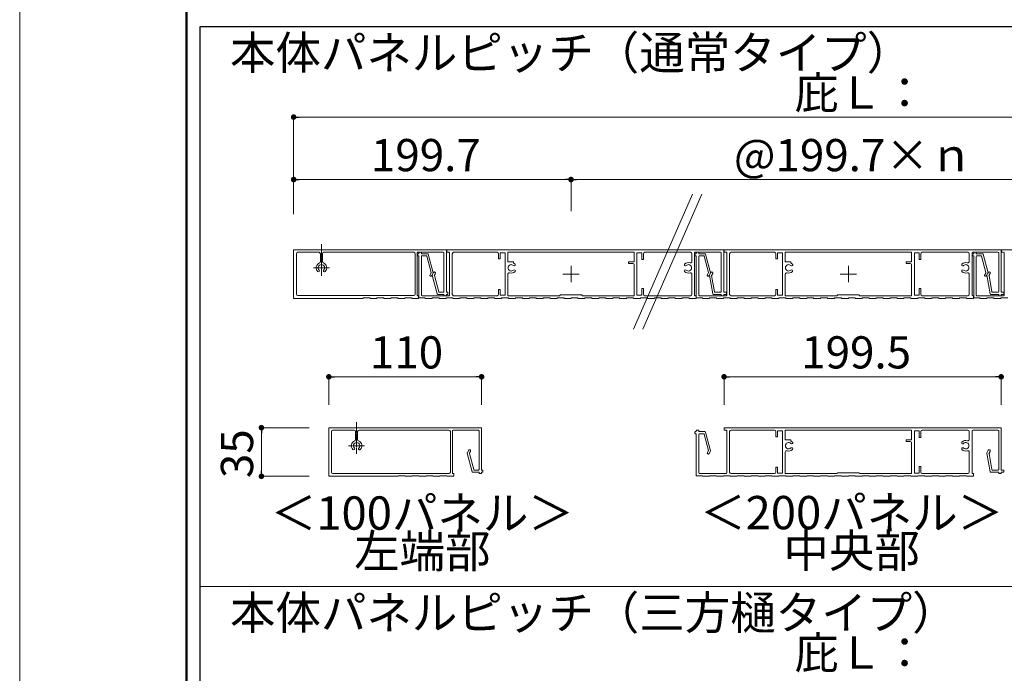
# Model space of a CAD drawing. Units: millimetres. Extents: x 0 to 1680, y 0 to 1188.
# Drawn here: x 0 to 354, y 280 to 515 of the extents above; entities that cross this region are included whole.
import ezdxf
from ezdxf.enums import TextEntityAlignment as Align

# ---------------------------------------------------------------- set-up
doc = ezdxf.new("R2010")
doc.units = ezdxf.units.MM
doc.linetypes.add('CENTER2', pattern=[23, 20, -1, 1, -1])
doc.layers.get('DEFPOINTS').update_dxf_attribs({"lineweight": 9})
for name, color, linetype, lineweight in [('寸法線', 252, 'Continuous', 13), ('文字', 252, 'Continuous', 18), ('本体パネル', 7, 'Continuous', 13), ('枠', 7, 'Continuous', 20), ('ﾚｲﾔｰ4', 6, 'Continuous', 9)]:
    doc.layers.add(name, color=color, linetype=linetype, lineweight=lineweight)
doc.styles.add('スタイル4', font='simplex.shx', dxfattribs={"bigfont": 'extfont2.shx'})

msp = doc.modelspace()

# ---------------------------------------------------------------- linework, layer by layer
at = {"color": 0, "linetype": 'ByBlock', "lineweight": -2}
for p, q in [((99.62, 479.93), (100.62, 479.93)), ((99.62, 457.43), (100.62, 457.43)), ((197.47, 457.43), (196.47, 457.43)), ((199.47, 457.43), (200.47, 457.43)), ((112.28, 386.35), (113.28, 386.35)), ((165.28, 386.35), (164.28, 386.35)), ((254.57, 386.35), (255.57, 386.35)), ((352.32, 386.35), (351.32, 386.35)), ((87.03, 367), (87.03, 366)), ((87.03, 351.5), (87.03, 352.5))]:
    msp.add_line(p, q, dxfattribs=at)
at = {"color": 0, "linetype": 'ByBlock', "const_width": 1}
for points in [[(99.12, 479.93, 1), (98.12, 479.93, 1)], [(99.12, 457.43, 1), (98.12, 457.43, 1)], [(197.97, 457.43, 1), (198.97, 457.43, 1)], [(198.97, 457.43, 1), (197.97, 457.43, 1)], [(111.78, 386.35, 1), (110.78, 386.35, 1)], [(165.78, 386.35, 1), (166.78, 386.35, 1)], [(254.07, 386.35, 1), (253.07, 386.35, 1)], [(352.82, 386.35, 1), (353.82, 386.35, 1)], [(87.03, 367.5, 1), (87.03, 368.5, 1)], [(87.03, 351, 1), (87.03, 350, 1)]]:
    msp.add_lwpolyline(points, format="xyb", close=True, dxfattribs=at)
at = {"layer": 'DEFPOINTS', "color": 8}
msp.add_line((0, 1188), (0, 0), dxfattribs=at)
at = {"layer": '寸法線', "linetype": 'Continuous', "ltscale": 2}
for p, q in [((98.62, 444.98), (98.62, 479.93)), ((100.62, 479.93), (496.02, 479.93)), ((98.62, 444.98), (98.62, 457.43)), ((100.62, 457.43), (196.47, 457.43)), ((198.47, 446.03), (198.47, 457.43)), ((198.47, 446.03), (198.47, 457.43)), ((200.47, 457.43), (396.17, 457.43)), ((111.28, 376.28), (111.28, 386.35)), ((164.28, 386.35), (113.28, 386.35)), ((166.28, 376.28), (166.28, 386.35)), ((253.57, 376.28), (253.57, 386.35)), ((351.32, 386.35), (255.57, 386.35)), ((353.32, 376.28), (353.32, 386.35)), ((104.26, 368), (87.03, 368)), ((87.03, 366), (87.03, 352.5)), ((104.26, 350.5), (87.03, 350.5))]:
    msp.add_line(p, q, dxfattribs=at)
at = {"layer": '本体パネル', "color": 3, "linetype": 'Continuous', "ltscale": 10}
for p, q in [((242.16, 452.15), (220.92, 403.51)), ((245.59, 452.15), (224.35, 403.51))]:
    msp.add_line(p, q, dxfattribs=at)
at = {"layer": '本体パネル'}
for p, q in [((153.62, 432.11), (98.62, 432.11)), ((98.62, 432.11), (98.62, 414.61)), ((99.62, 416.11), (99.62, 430.71)), ((100.12, 431.21), (107.75, 431.21)), ((108.25, 430.71), (108.25, 427.84)), ((109, 427.84), (109, 430.71)), ((109.5, 431.21), (141.87, 431.21)), ((142.37, 430.71), (142.37, 416.11)), ((143.12, 415.81), (143.12, 430.96)), ((143.22, 430.56), (143.22, 430.11)), ((143.37, 431.21), (152.47, 431.21)), ((143.72, 430.71), (143.37, 430.71)), ((143.37, 429.96), (143.72, 429.96)), ((143.72, 431.06), (143.72, 430.71)), ((143.72, 429.96), (143.72, 414.76)), ((144.47, 431.21), (143.87, 431.21)), ((144.62, 430.71), (144.62, 431.06)), ((146.85, 430.71), (144.62, 430.71)), ((144.62, 415.81), (144.62, 429.71)), ((144.87, 429.96), (146.27, 429.96)), ((146.51, 429.77), (148.08, 423.94)), ((148.88, 423.83), (147.09, 430.52)), ((152.72, 430.96), (152.72, 417.06)), ((153.62, 416.81), (153.62, 432.11)), ((253.47, 432.11), (153.72, 432.11)), ((153.72, 432.11), (153.72, 431.21)), ((153.72, 431.21), (154.47, 431.21)), ((154.72, 430.96), (154.72, 415.81)), ((155.72, 416.06), (155.72, 430.71)), ((156.22, 431.21), (171.87, 431.21)), ((172.37, 430.71), (172.37, 428.86)), ((172.97, 428.86), (172.97, 431.01)), ((172.97, 431.01), (174.72, 431.01)), ((174.72, 431.01), (174.72, 415.71)), ((175.72, 427.76), (175.72, 431.21)), ((175.72, 431.21), (221.22, 431.21)), ((221.22, 431.21), (221.22, 427.76)), ((222.22, 431.01), (223.97, 431.01)), ((222.22, 415.71), (222.22, 431.01)), ((223.97, 431.01), (223.97, 428.61)), ((224.57, 428.61), (224.57, 430.71)), ((225.07, 431.21), (241.47, 431.21)), ((241.97, 430.71), (241.97, 427.89)), ((242.97, 415.81), (242.97, 430.96)), ((243.22, 431.21), (252.32, 431.21)), ((252.57, 430.96), (252.57, 417.06)), ((253.47, 416.81), (253.47, 432.11)), ((342.92, 430.56), (342.92, 430.11)), ((343.42, 430.71), (343.07, 430.71)), ((343.07, 429.96), (343.42, 429.96)), ((343.42, 431.06), (343.42, 430.71)), ((343.42, 429.96), (343.42, 414.76)), ((344.17, 431.21), (343.57, 431.21)), ((344.32, 430.71), (344.32, 431.06)), ((346.55, 430.71), (344.32, 430.71)), ((344.32, 415.81), (344.32, 429.71)), ((344.57, 429.96), (345.97, 429.96)), ((346.21, 429.77), (347.78, 423.94)), ((348.58, 423.83), (346.79, 430.52)), ((453.17, 432.11), (353.42, 432.11)), ((353.42, 432.11), (353.42, 431.21)), ((353.42, 431.21), (354.17, 431.21)), ((354.42, 430.96), (354.42, 415.81)), ((172.37, 428.86), (172.97, 428.86)), ((177.72, 427.76), (175.72, 427.76)), ((177.72, 427.35), (177.72, 427.76)), ((198.47, 420.48), (198.47, 426.28)), ((221.22, 427.76), (219.22, 427.76)), ((219.22, 427.76), (219.22, 427.16)), ((219.22, 427.16), (220.72, 427.16)), ((221.22, 426.66), (221.22, 415.56)), ((223.97, 428.61), (224.57, 428.61)), ((298.32, 420.48), (298.32, 426.28)), ((148.05, 423.75), (147.72, 423.17)), ((148.37, 422.79), (148.86, 423.64)), ((148.46, 422.93), (150.25, 416.24)), ((148.98, 423.97), (148.49, 423.12)), ((150.83, 416.99), (149.27, 422.82)), ((149.29, 423.01), (149.63, 423.59)), ((175.72, 415.56), (175.72, 423.33)), ((195.57, 423.38), (201.37, 423.38)), ((241.97, 423.33), (241.97, 416.06)), ((248.3, 422.94), (249.48, 416.26)), ((248.83, 423.97), (248.33, 423.11)), ((250.11, 417.01), (249.09, 422.8)), ((249.12, 422.97), (249.48, 423.59)), ((295.42, 423.38), (301.22, 423.38)), ((347.75, 423.75), (347.42, 423.17)), ((348.07, 422.79), (348.56, 423.64)), ((141.87, 415.61), (100.12, 415.61)), ((123.62, 414.61), (123.62, 414.76)), ((123.62, 414.76), (126.12, 414.76)), ((126.12, 414.76), (126.12, 414.61)), ((128.62, 414.61), (128.62, 414.76)), ((128.62, 414.76), (131.12, 414.76)), ((131.12, 414.76), (131.12, 414.61)), ((133.62, 414.61), (133.62, 414.76)), ((133.62, 414.76), (136.12, 414.76)), ((136.12, 414.76), (136.12, 414.61)), ((138.62, 414.61), (138.62, 414.76)), ((138.62, 414.76), (141.12, 414.76)), ((141.12, 414.76), (141.12, 414.61)), ((143.62, 415.56), (143.37, 415.56)), ((143.62, 414.61), (143.62, 415.56)), ((143.72, 414.76), (145.97, 414.76)), ((154.47, 415.56), (144.87, 415.56)), ((145.97, 414.76), (145.97, 414.61)), ((148.47, 414.61), (148.47, 414.76)), ((148.47, 414.76), (150.97, 414.76)), ((150.5, 416.06), (152.72, 416.06)), ((150.97, 414.76), (150.97, 414.61)), ((152.47, 416.81), (151.07, 416.81)), ((152.72, 416.06), (152.72, 415.71)), ((152.87, 415.56), (153.47, 415.56)), ((153.47, 414.61), (153.47, 414.76)), ((153.47, 414.76), (155.97, 414.76)), ((153.97, 416.81), (153.62, 416.81)), ((153.62, 415.71), (153.62, 416.06)), ((153.62, 416.06), (153.97, 416.06)), ((154.12, 416.21), (154.12, 416.66)), ((155.97, 414.76), (155.97, 414.61)), ((171.87, 415.56), (156.22, 415.56)), ((158.47, 414.61), (158.47, 414.76)), ((158.47, 414.76), (160.97, 414.76)), ((160.97, 414.76), (160.97, 414.61)), ((163.47, 414.61), (163.47, 414.76)), ((163.47, 414.76), (165.97, 414.76)), ((165.97, 414.76), (165.97, 414.61)), ((168.47, 414.61), (168.47, 414.76)), ((168.47, 414.76), (170.97, 414.76)), ((170.97, 414.76), (170.97, 414.61)), ((172.97, 417.86), (172.37, 417.86)), ((172.37, 417.86), (172.37, 416.06)), ((172.97, 415.71), (172.97, 417.86)), ((174.72, 415.71), (172.97, 415.71)), ((173.47, 414.61), (173.47, 414.76)), ((173.47, 414.76), (175.97, 414.76)), ((194.37, 415.56), (175.72, 415.56)), ((175.97, 414.76), (175.97, 414.61)), ((178.47, 414.61), (178.47, 414.76)), ((178.47, 414.76), (180.97, 414.76)), ((180.97, 414.76), (180.97, 414.61)), ((183.47, 414.61), (183.47, 414.76)), ((183.47, 414.76), (185.97, 414.76)), ((185.97, 414.76), (185.97, 414.61)), ((188.47, 414.61), (188.47, 414.76)), ((188.47, 414.76), (190.97, 414.76)), ((190.97, 414.76), (190.97, 414.61)), ((193.47, 414.61), (193.47, 414.76)), ((193.47, 414.76), (195.97, 414.76)), ((194.72, 415.91), (194.37, 415.56)), ((202.22, 415.91), (194.72, 415.91)), ((195.97, 414.76), (195.97, 414.61)), ((198.47, 414.61), (198.47, 414.76)), ((198.47, 414.76), (200.97, 414.76)), ((200.97, 414.76), (200.97, 414.61)), ((202.57, 415.56), (202.22, 415.91)), ((221.22, 415.56), (202.57, 415.56)), ((203.47, 414.61), (203.47, 414.76)), ((203.47, 414.76), (205.97, 414.76)), ((205.97, 414.76), (205.97, 414.61)), ((208.47, 414.61), (208.47, 414.76)), ((208.47, 414.76), (210.97, 414.76)), ((210.97, 414.76), (210.97, 414.61)), ((213.47, 414.61), (213.47, 414.76)), ((213.47, 414.76), (215.97, 414.76)), ((215.97, 414.76), (215.97, 414.61)), ((218.47, 414.61), (218.47, 414.76)), ((218.47, 414.76), (220.97, 414.76)), ((220.97, 414.76), (220.97, 414.61)), ((223.97, 415.71), (222.22, 415.71)), ((223.47, 414.61), (223.47, 414.76)), ((223.47, 414.76), (225.97, 414.76)), ((224.57, 418.11), (223.97, 418.11)), ((223.97, 418.11), (223.97, 415.71)), ((224.57, 416.06), (224.57, 418.11)), ((241.47, 415.56), (225.07, 415.56)), ((225.97, 414.76), (225.97, 414.61)), ((228.47, 414.61), (228.47, 414.76)), ((228.47, 414.76), (230.97, 414.76)), ((230.97, 414.76), (230.97, 414.61)), ((233.47, 414.61), (233.47, 414.76)), ((233.47, 414.76), (235.97, 414.76)), ((235.97, 414.76), (235.97, 414.61)), ((238.47, 414.61), (238.47, 414.76)), ((238.47, 414.76), (240.97, 414.76)), ((240.97, 414.76), (240.97, 414.61)), ((243.47, 415.56), (243.22, 415.56)), ((243.47, 414.61), (243.47, 415.56)), ((249.72, 416.06), (252.57, 416.06)), ((252.32, 416.81), (250.35, 416.81)), ((252.57, 416.06), (252.57, 415.71)), ((252.72, 415.56), (253.32, 415.56)), ((254.32, 416.81), (253.47, 416.81)), ((253.47, 415.71), (253.47, 416.06)), ((253.47, 416.06), (254.32, 416.06)), ((254.47, 416.21), (254.47, 416.66)), ((343.42, 414.76), (345.67, 414.76)), ((354.17, 415.56), (344.57, 415.56)), ((345.67, 414.76), (345.67, 414.61)), ((348.17, 414.61), (348.17, 414.76)), ((348.17, 414.76), (350.67, 414.76)), ((350.67, 414.76), (350.67, 414.61)), ((353.17, 414.61), (353.17, 414.76)), ((353.17, 414.76), (355.67, 414.76)), ((98.62, 414.61), (123.62, 414.61)), ((126.12, 414.61), (128.62, 414.61)), ((131.12, 414.61), (133.62, 414.61)), ((136.12, 414.61), (138.62, 414.61)), ((141.12, 414.61), (143.62, 414.61)), ((145.97, 414.61), (148.47, 414.61)), ((150.97, 414.61), (153.47, 414.61)), ((155.97, 414.61), (158.47, 414.61)), ((160.97, 414.61), (163.47, 414.61)), ((165.97, 414.61), (168.47, 414.61)), ((170.97, 414.61), (173.47, 414.61)), ((175.97, 414.61), (178.47, 414.61)), ((180.97, 414.61), (183.47, 414.61)), ((185.97, 414.61), (188.47, 414.61)), ((190.97, 414.61), (193.47, 414.61)), ((195.97, 414.61), (198.47, 414.61)), ((200.97, 414.61), (203.47, 414.61)), ((205.97, 414.61), (208.47, 414.61)), ((210.97, 414.61), (213.47, 414.61)), ((215.97, 414.61), (218.47, 414.61)), ((220.97, 414.61), (223.47, 414.61)), ((225.97, 414.61), (228.47, 414.61)), ((230.97, 414.61), (233.47, 414.61)), ((235.97, 414.61), (238.47, 414.61)), ((240.97, 414.61), (243.47, 414.61)), ((345.67, 414.61), (348.17, 414.61)), ((350.67, 414.61), (353.17, 414.61)), ((166.28, 368), (111.28, 368)), ((111.28, 368), (111.28, 350.5)), ((112.28, 352), (112.28, 366.6)), ((112.78, 367.1), (120.41, 367.1)), ((120.91, 366.6), (120.91, 363.74)), ((121.66, 363.74), (121.66, 366.6)), ((122.16, 367.1), (154.53, 367.1)), ((155.03, 366.6), (155.03, 352)), ((155.78, 351.7), (155.78, 366.85)), ((156.03, 367.1), (165.13, 367.1)), ((165.38, 366.85), (165.38, 352.95)), ((166.28, 352.7), (166.28, 368)), ((161.12, 358.83), (162.91, 352.14)), ((161.63, 359.87), (161.15, 359.02)), ((163.49, 352.89), (161.93, 358.72)), ((161.95, 358.91), (162.28, 359.49)), ((154.53, 351.5), (112.78, 351.5)), ((156.28, 351.45), (156.03, 351.45)), ((156.28, 350.5), (156.28, 351.45)), ((163.15, 351.95), (165.38, 351.95)), ((165.13, 352.7), (163.73, 352.7)), ((165.38, 351.95), (165.38, 351.6)), ((165.53, 351.45), (166.13, 351.45)), ((166.63, 352.7), (166.28, 352.7)), ((166.28, 351.6), (166.28, 351.95)), ((166.28, 351.95), (166.63, 351.95)), ((166.78, 352.1), (166.78, 352.55)), ((111.28, 350.5), (136.28, 350.5)), ((136.28, 350.5), (136.28, 350.65)), ((136.28, 350.65), (138.78, 350.65)), ((138.78, 350.65), (138.78, 350.5)), ((138.78, 350.5), (141.28, 350.5)), ((141.28, 350.5), (141.28, 350.65)), ((141.28, 350.65), (143.78, 350.65)), ((143.78, 350.65), (143.78, 350.5)), ((143.78, 350.5), (146.28, 350.5)), ((146.28, 350.5), (146.28, 350.65)), ((146.28, 350.65), (148.78, 350.65)), ((148.78, 350.65), (148.78, 350.5)), ((148.78, 350.5), (151.28, 350.5)), ((151.28, 350.5), (151.28, 350.65)), ((151.28, 350.65), (153.78, 350.65)), ((153.78, 350.65), (153.78, 350.5)), ((153.78, 350.5), (156.28, 350.5))]:
    msp.add_line(p, q, dxfattribs=at)
at = {"layer": '本体パネル', "color": 2}
for p, q in [((243.07, 430.56), (243.07, 430.11)), ((243.57, 430.71), (243.22, 430.71)), ((243.22, 429.96), (243.57, 429.96)), ((243.57, 431.06), (243.57, 430.71)), ((243.57, 429.96), (243.57, 414.76)), ((244.32, 431.21), (243.72, 431.21)), ((244.47, 430.71), (244.47, 431.06)), ((246.7, 430.71), (244.47, 430.71)), ((244.47, 415.81), (244.47, 429.71)), ((244.72, 429.96), (246.12, 429.96)), ((246.36, 429.77), (247.93, 423.94)), ((248.73, 423.83), (246.94, 430.52)), ((353.32, 432.11), (253.57, 432.11)), ((253.57, 432.11), (253.57, 431.21)), ((253.57, 431.21), (254.32, 431.21)), ((254.57, 430.96), (254.57, 415.81)), ((255.57, 416.06), (255.57, 430.71)), ((256.07, 431.21), (271.72, 431.21)), ((272.22, 430.71), (272.22, 428.86)), ((272.82, 428.86), (272.82, 431.01)), ((272.82, 431.01), (274.57, 431.01)), ((274.57, 431.01), (274.57, 415.71)), ((275.57, 427.76), (275.57, 431.21)), ((275.57, 431.21), (321.07, 431.21)), ((321.07, 431.21), (321.07, 427.76)), ((322.07, 431.01), (323.82, 431.01)), ((322.07, 415.71), (322.07, 431.01)), ((323.82, 431.01), (323.82, 428.61)), ((324.42, 428.61), (324.42, 430.71)), ((324.92, 431.21), (341.32, 431.21)), ((341.82, 430.71), (341.82, 427.89)), ((342.82, 415.81), (342.82, 430.96)), ((343.07, 431.21), (352.17, 431.21)), ((352.42, 430.96), (352.42, 417.06)), ((353.32, 416.81), (353.32, 432.11)), ((272.22, 428.86), (272.82, 428.86)), ((277.57, 427.76), (275.57, 427.76)), ((277.57, 427.35), (277.57, 427.76)), ((321.07, 427.76), (319.07, 427.76)), ((319.07, 427.76), (319.07, 427.16)), ((319.07, 427.16), (320.57, 427.16)), ((321.07, 426.66), (321.07, 415.56)), ((323.82, 428.61), (324.42, 428.61)), ((247.9, 423.75), (247.57, 423.17)), ((248.22, 422.79), (248.71, 423.64)), ((275.57, 415.56), (275.57, 423.33)), ((341.82, 423.33), (341.82, 416.06)), ((348.15, 422.94), (349.33, 416.26)), ((348.68, 423.97), (348.18, 423.11)), ((349.96, 417.01), (348.94, 422.8)), ((348.97, 422.97), (349.33, 423.59)), ((243.57, 414.76), (245.82, 414.76)), ((254.32, 415.56), (244.72, 415.56)), ((245.82, 414.76), (245.82, 414.61)), ((248.32, 414.61), (248.32, 414.76)), ((248.32, 414.76), (250.82, 414.76)), ((250.82, 414.76), (250.82, 414.61)), ((253.32, 414.61), (253.32, 414.76)), ((253.32, 414.76), (255.82, 414.76)), ((255.82, 414.76), (255.82, 414.61)), ((271.72, 415.56), (256.07, 415.56)), ((258.32, 414.61), (258.32, 414.76)), ((258.32, 414.76), (260.82, 414.76)), ((260.82, 414.76), (260.82, 414.61)), ((263.32, 414.61), (263.32, 414.76)), ((263.32, 414.76), (265.82, 414.76)), ((265.82, 414.76), (265.82, 414.61)), ((268.32, 414.61), (268.32, 414.76)), ((268.32, 414.76), (270.82, 414.76)), ((270.82, 414.76), (270.82, 414.61)), ((272.82, 417.86), (272.22, 417.86)), ((272.22, 417.86), (272.22, 416.06)), ((272.82, 415.71), (272.82, 417.86)), ((274.57, 415.71), (272.82, 415.71)), ((273.32, 414.61), (273.32, 414.76)), ((273.32, 414.76), (275.82, 414.76)), ((294.22, 415.56), (275.57, 415.56)), ((275.82, 414.76), (275.82, 414.61)), ((278.32, 414.61), (278.32, 414.76)), ((278.32, 414.76), (280.82, 414.76)), ((280.82, 414.76), (280.82, 414.61)), ((283.32, 414.61), (283.32, 414.76)), ((283.32, 414.76), (285.82, 414.76)), ((285.82, 414.76), (285.82, 414.61)), ((288.32, 414.61), (288.32, 414.76)), ((288.32, 414.76), (290.82, 414.76)), ((290.82, 414.76), (290.82, 414.61)), ((293.32, 414.61), (293.32, 414.76)), ((293.32, 414.76), (295.82, 414.76)), ((294.57, 415.91), (294.22, 415.56)), ((302.07, 415.91), (294.57, 415.91)), ((295.82, 414.76), (295.82, 414.61)), ((298.32, 414.61), (298.32, 414.76)), ((298.32, 414.76), (300.82, 414.76)), ((300.82, 414.76), (300.82, 414.61)), ((302.42, 415.56), (302.07, 415.91)), ((321.07, 415.56), (302.42, 415.56)), ((303.32, 414.61), (303.32, 414.76)), ((303.32, 414.76), (305.82, 414.76)), ((305.82, 414.76), (305.82, 414.61)), ((308.32, 414.61), (308.32, 414.76)), ((308.32, 414.76), (310.82, 414.76)), ((310.82, 414.76), (310.82, 414.61)), ((313.32, 414.61), (313.32, 414.76)), ((313.32, 414.76), (315.82, 414.76)), ((315.82, 414.76), (315.82, 414.61)), ((318.32, 414.61), (318.32, 414.76)), ((318.32, 414.76), (320.82, 414.76)), ((320.82, 414.76), (320.82, 414.61)), ((323.82, 415.71), (322.07, 415.71)), ((323.32, 414.61), (323.32, 414.76)), ((323.32, 414.76), (325.82, 414.76)), ((324.42, 418.11), (323.82, 418.11)), ((323.82, 418.11), (323.82, 415.71)), ((324.42, 416.06), (324.42, 418.11)), ((341.32, 415.56), (324.92, 415.56)), ((325.82, 414.76), (325.82, 414.61)), ((328.32, 414.61), (328.32, 414.76)), ((328.32, 414.76), (330.82, 414.76)), ((330.82, 414.76), (330.82, 414.61)), ((333.32, 414.61), (333.32, 414.76)), ((333.32, 414.76), (335.82, 414.76)), ((335.82, 414.76), (335.82, 414.61)), ((338.32, 414.61), (338.32, 414.76)), ((338.32, 414.76), (340.82, 414.76)), ((340.82, 414.76), (340.82, 414.61)), ((343.32, 415.56), (343.07, 415.56)), ((343.32, 414.61), (343.32, 415.56)), ((349.57, 416.06), (352.42, 416.06)), ((352.17, 416.81), (350.2, 416.81)), ((352.42, 416.06), (352.42, 415.71)), ((352.57, 415.56), (353.17, 415.56)), ((354.17, 416.81), (353.32, 416.81)), ((353.32, 415.71), (353.32, 416.06)), ((353.32, 416.06), (354.17, 416.06)), ((354.32, 416.21), (354.32, 416.66)), ((245.82, 414.61), (248.32, 414.61)), ((250.82, 414.61), (253.32, 414.61)), ((255.82, 414.61), (258.32, 414.61)), ((260.82, 414.61), (263.32, 414.61)), ((265.82, 414.61), (268.32, 414.61)), ((270.82, 414.61), (273.32, 414.61)), ((275.82, 414.61), (278.32, 414.61)), ((280.82, 414.61), (283.32, 414.61)), ((285.82, 414.61), (288.32, 414.61)), ((290.82, 414.61), (293.32, 414.61)), ((295.82, 414.61), (298.32, 414.61)), ((300.82, 414.61), (303.32, 414.61)), ((305.82, 414.61), (308.32, 414.61)), ((310.82, 414.61), (313.32, 414.61)), ((315.82, 414.61), (318.32, 414.61)), ((320.82, 414.61), (323.32, 414.61)), ((325.82, 414.61), (328.32, 414.61)), ((330.82, 414.61), (333.32, 414.61)), ((335.82, 414.61), (338.32, 414.61)), ((340.82, 414.61), (343.32, 414.61)), ((243.07, 366.45), (243.07, 366)), ((243.57, 366.6), (243.22, 366.6)), ((243.22, 365.85), (243.57, 365.85)), ((243.57, 366.95), (243.57, 366.6)), ((243.57, 365.85), (243.57, 350.65)), ((244.32, 367.1), (243.72, 367.1)), ((244.47, 366.6), (244.47, 366.95)), ((246.7, 366.6), (244.47, 366.6)), ((244.47, 351.7), (244.47, 365.6)), ((244.72, 365.85), (246.12, 365.85)), ((246.36, 365.67), (247.93, 359.83)), ((248.73, 359.73), (246.94, 366.42)), ((353.32, 368), (253.57, 368)), ((253.57, 368), (253.57, 367.1)), ((253.57, 367.1), (254.32, 367.1)), ((254.57, 366.85), (254.57, 351.7)), ((255.57, 351.95), (255.57, 366.6)), ((256.07, 367.1), (271.72, 367.1)), ((272.22, 366.6), (272.22, 364.75)), ((272.82, 364.75), (272.82, 366.9)), ((272.82, 366.9), (274.57, 366.9)), ((274.57, 366.9), (274.57, 351.6)), ((275.57, 363.65), (275.57, 367.1)), ((275.57, 367.1), (321.07, 367.1)), ((321.07, 367.1), (321.07, 363.65)), ((322.07, 366.9), (323.82, 366.9)), ((322.07, 351.6), (322.07, 366.9)), ((323.82, 366.9), (323.82, 364.5)), ((324.42, 364.5), (324.42, 366.6)), ((324.92, 367.1), (341.32, 367.1)), ((341.82, 366.6), (341.82, 363.78)), ((342.82, 351.7), (342.82, 366.85)), ((343.07, 367.1), (352.17, 367.1)), ((352.42, 366.85), (352.42, 352.95)), ((353.32, 352.7), (353.32, 368)), ((272.22, 364.75), (272.82, 364.75)), ((277.57, 363.65), (275.57, 363.65)), ((277.57, 363.25), (277.57, 363.65)), ((321.07, 363.65), (319.07, 363.65)), ((319.07, 363.65), (319.07, 363.05)), ((319.07, 363.05), (320.57, 363.05)), ((321.07, 362.55), (321.07, 351.45)), ((323.82, 364.5), (324.42, 364.5)), ((247.9, 359.64), (247.57, 359.07)), ((248.22, 358.69), (248.71, 359.54)), ((275.57, 351.45), (275.57, 359.22)), ((341.82, 359.22), (341.82, 351.95)), ((348.15, 358.84), (349.33, 352.16)), ((348.68, 359.87), (348.18, 359.01)), ((349.96, 352.91), (348.94, 358.7)), ((348.97, 358.87), (349.33, 359.49)), ((254.32, 351.45), (244.72, 351.45)), ((271.72, 351.45), (256.07, 351.45)), ((272.82, 353.75), (272.22, 353.75)), ((272.22, 353.75), (272.22, 351.95)), ((272.82, 351.6), (272.82, 353.75)), ((274.57, 351.6), (272.82, 351.6)), ((294.22, 351.45), (275.57, 351.45)), ((294.57, 351.8), (294.22, 351.45)), ((302.07, 351.8), (294.57, 351.8)), ((302.42, 351.45), (302.07, 351.8)), ((321.07, 351.45), (302.42, 351.45)), ((323.82, 351.6), (322.07, 351.6)), ((324.42, 354), (323.82, 354)), ((323.82, 354), (323.82, 351.6)), ((324.42, 351.95), (324.42, 354)), ((341.32, 351.45), (324.92, 351.45)), ((343.32, 351.45), (343.07, 351.45)), ((343.32, 350.5), (343.32, 351.45)), ((349.57, 351.95), (352.42, 351.95)), ((352.17, 352.7), (350.2, 352.7)), ((352.42, 351.95), (352.42, 351.6)), ((352.57, 351.45), (353.17, 351.45)), ((354.17, 352.7), (353.32, 352.7)), ((353.32, 351.6), (353.32, 351.95)), ((353.32, 351.95), (354.17, 351.95)), ((354.32, 352.1), (354.32, 352.55)), ((243.57, 350.65), (245.82, 350.65)), ((245.82, 350.65), (245.82, 350.5)), ((245.82, 350.5), (248.32, 350.5)), ((248.32, 350.5), (248.32, 350.65)), ((248.32, 350.65), (250.82, 350.65)), ((250.82, 350.65), (250.82, 350.5)), ((250.82, 350.5), (253.32, 350.5)), ((253.32, 350.5), (253.32, 350.65)), ((253.32, 350.65), (255.82, 350.65)), ((255.82, 350.65), (255.82, 350.5)), ((255.82, 350.5), (258.32, 350.5)), ((258.32, 350.5), (258.32, 350.65)), ((258.32, 350.65), (260.82, 350.65)), ((260.82, 350.65), (260.82, 350.5)), ((260.82, 350.5), (263.32, 350.5)), ((263.32, 350.5), (263.32, 350.65)), ((263.32, 350.65), (265.82, 350.65)), ((265.82, 350.65), (265.82, 350.5)), ((265.82, 350.5), (268.32, 350.5)), ((268.32, 350.5), (268.32, 350.65)), ((268.32, 350.65), (270.82, 350.65)), ((270.82, 350.65), (270.82, 350.5)), ((270.82, 350.5), (273.32, 350.5)), ((273.32, 350.5), (273.32, 350.65)), ((273.32, 350.65), (275.82, 350.65)), ((275.82, 350.65), (275.82, 350.5)), ((275.82, 350.5), (278.32, 350.5)), ((278.32, 350.5), (278.32, 350.65)), ((278.32, 350.65), (280.82, 350.65)), ((280.82, 350.65), (280.82, 350.5)), ((280.82, 350.5), (283.32, 350.5)), ((283.32, 350.5), (283.32, 350.65)), ((283.32, 350.65), (285.82, 350.65)), ((285.82, 350.65), (285.82, 350.5)), ((285.82, 350.5), (288.32, 350.5)), ((288.32, 350.5), (288.32, 350.65)), ((288.32, 350.65), (290.82, 350.65)), ((290.82, 350.65), (290.82, 350.5)), ((290.82, 350.5), (293.32, 350.5)), ((293.32, 350.5), (293.32, 350.65)), ((293.32, 350.65), (295.82, 350.65)), ((295.82, 350.65), (295.82, 350.5)), ((295.82, 350.5), (298.32, 350.5)), ((298.32, 350.5), (298.32, 350.65)), ((298.32, 350.65), (300.82, 350.65)), ((300.82, 350.65), (300.82, 350.5)), ((300.82, 350.5), (303.32, 350.5)), ((303.32, 350.5), (303.32, 350.65)), ((303.32, 350.65), (305.82, 350.65)), ((305.82, 350.65), (305.82, 350.5)), ((305.82, 350.5), (308.32, 350.5)), ((308.32, 350.5), (308.32, 350.65)), ((308.32, 350.65), (310.82, 350.65)), ((310.82, 350.65), (310.82, 350.5)), ((310.82, 350.5), (313.32, 350.5)), ((313.32, 350.5), (313.32, 350.65)), ((313.32, 350.65), (315.82, 350.65)), ((315.82, 350.65), (315.82, 350.5)), ((315.82, 350.5), (318.32, 350.5)), ((318.32, 350.5), (318.32, 350.65)), ((318.32, 350.65), (320.82, 350.65)), ((320.82, 350.65), (320.82, 350.5)), ((320.82, 350.5), (323.32, 350.5)), ((323.32, 350.5), (323.32, 350.65)), ((323.32, 350.65), (325.82, 350.65)), ((325.82, 350.65), (325.82, 350.5)), ((325.82, 350.5), (328.32, 350.5)), ((328.32, 350.5), (328.32, 350.65)), ((328.32, 350.65), (330.82, 350.65)), ((330.82, 350.65), (330.82, 350.5)), ((330.82, 350.5), (333.32, 350.5)), ((333.32, 350.5), (333.32, 350.65)), ((333.32, 350.65), (335.82, 350.65)), ((335.82, 350.65), (335.82, 350.5)), ((335.82, 350.5), (338.32, 350.5)), ((338.32, 350.5), (338.32, 350.65)), ((338.32, 350.65), (340.82, 350.65)), ((340.82, 350.65), (340.82, 350.5)), ((340.82, 350.5), (343.32, 350.5))]:
    msp.add_line(p, q, dxfattribs=at)
at = {"layer": '本体パネル', "color": 4, "linetype": 'CENTER2', "lineweight": 0, "ltscale": 0.2}
for p, q in [((121.28, 370), (121.28, 358.6)), ((124.18, 361.5), (118.38, 361.5))]:
    msp.add_line(p, q, dxfattribs=at)
at = {"layer": '本体パネル'}
for centre, radius, start, end in [((100.12, 430.71), 0.5, 90, 180), ((107.75, 430.71), 0.5, 0, 90), ((109.5, 430.71), 0.5, 90, 180), ((141.87, 430.71), 0.5, 0, 90), ((143.37, 430.96), 0.25, 90, 180), ((143.37, 430.56), 0.15, 90, 180), ((143.37, 430.11), 0.15, 180, 270), ((143.87, 431.06), 0.15, 90, 180), ((144.47, 431.06), 0.15, 0, 90), ((144.87, 429.71), 0.25, 90, 180), ((146.27, 429.71), 0.25, 15, 90), ((146.85, 430.46), 0.25, 15, 90), ((152.47, 430.96), 0.25, 0, 90), ((154.47, 430.96), 0.25, 0, 90), ((156.22, 430.71), 0.5, 90, 180), ((171.87, 430.71), 0.5, 0, 90), ((225.07, 430.71), 0.5, 90, 180), ((241.47, 430.71), 0.5, 0, 90), ((243.22, 430.96), 0.25, 90, 180), ((252.32, 430.96), 0.25, 0, 90), ((343.07, 430.56), 0.15, 90, 180), ((343.07, 430.11), 0.15, 180, 270), ((343.57, 431.06), 0.15, 90, 180), ((344.17, 431.06), 0.15, 0, 90), ((344.57, 429.71), 0.25, 90, 180), ((345.97, 429.71), 0.25, 15, 90), ((346.55, 430.46), 0.25, 15, 90), ((354.17, 430.96), 0.25, 0, 90), ((108.62, 425.61), 1.9, 111.3819, 225.7649), ((108.62, 425.61), 1.15, 314.2351, 225.7649), ((107.75, 427.84), 0.5, 291.3819, 360), ((109.5, 427.84), 0.5, 180, 248.6181), ((108.62, 425.61), 1.9, 314.2351, 68.6181), ((176.97, 425.61), 1.15, 44.2351, 315.7649), ((176.97, 425.61), 1.9, 44.2351, 66.7504), ((178.06, 426.67), 0.375, 224.2351, 44.2351), ((220.72, 426.66), 0.5, 0, 90), ((239.63, 426.67), 0.375, 135.7649, 315.7649), ((240.72, 425.61), 1.9, 71.79, 135.7649), ((240.72, 425.61), 1.15, 224.2351, 135.7649), ((241.47, 427.89), 0.5, 251.79, 360), ((107.56, 424.51), 0.375, 225.7649, 45.7649), ((109.69, 424.51), 0.375, 134.2351, 314.2351), ((148.04, 422.98), 0.375, 150, 330), ((147.84, 423.87), 0.25, 330, 15), ((148.7, 423), 0.25, 150, 195), ((148.64, 423.77), 0.25, 330, 15), ((149.3, 423.78), 0.375, 330, 150), ((149.51, 422.89), 0.25, 150, 195), ((176.22, 423.33), 0.5, 71.79, 180), ((176.97, 425.61), 1.9, 251.79, 315.7649), ((178.06, 424.54), 0.375, 315.7649, 135.7649), ((239.63, 424.54), 0.375, 44.2351, 224.2351), ((240.72, 425.61), 1.9, 224.2351, 288.21), ((241.47, 423.33), 0.5, 0, 108.21), ((248.55, 422.98), 0.25, 150, 190), ((249.15, 423.78), 0.375, 330, 150), ((249.33, 422.85), 0.25, 150, 190), ((347.74, 422.98), 0.375, 150, 330), ((347.54, 423.87), 0.25, 330, 15), ((348.34, 423.77), 0.25, 330, 15), ((100.12, 416.11), 0.5, 180, 270), ((141.87, 416.11), 0.5, 270, 0), ((143.37, 415.81), 0.25, 180, 270), ((144.87, 415.81), 0.25, 180, 270), ((150.5, 416.31), 0.25, 195, 270), ((151.07, 417.06), 0.25, 195, 270), ((152.47, 417.06), 0.25, 270, 0), ((152.87, 415.71), 0.15, 180, 270), ((153.47, 415.71), 0.15, 270, 0), ((153.97, 416.66), 0.15, 0, 90), ((153.97, 416.21), 0.15, 270, 0), ((154.47, 415.81), 0.25, 270, 0), ((156.22, 416.06), 0.5, 180, 270), ((171.87, 416.06), 0.5, 270, 0), ((225.07, 416.06), 0.5, 180, 270), ((241.47, 416.06), 0.5, 270, 0), ((243.22, 415.81), 0.25, 180, 270), ((249.72, 416.31), 0.25, 190, 270), ((250.35, 417.06), 0.25, 190, 270), ((252.32, 417.06), 0.25, 270, 0), ((252.72, 415.71), 0.15, 180, 270), ((253.32, 415.71), 0.15, 270, 360), ((254.32, 416.66), 0.15, 360, 90), ((254.32, 416.21), 0.15, 270, 360), ((344.57, 415.81), 0.25, 180, 270), ((354.17, 415.81), 0.25, 270, 0), ((112.78, 366.6), 0.5, 90, 180), ((120.41, 366.6), 0.5, 0, 90), ((122.16, 366.6), 0.5, 90, 180), ((154.53, 366.6), 0.5, 0, 90), ((156.03, 366.85), 0.25, 90, 180), ((165.13, 366.85), 0.25, 0, 90), ((121.28, 361.5), 1.9, 111.3819, 225.7649), ((121.28, 361.5), 1.15, 314.2351, 225.7649), ((120.41, 363.74), 0.5, 291.3819, 360), ((122.16, 363.74), 0.5, 180, 248.6181), ((121.28, 361.5), 1.9, 314.2351, 68.6181), ((120.22, 360.41), 0.375, 225.7649, 45.7649), ((122.34, 360.41), 0.375, 134.2351, 314.2351), ((161.36, 358.89), 0.25, 150, 195), ((161.96, 359.68), 0.375, 330, 150), ((162.17, 358.79), 0.25, 150, 195), ((112.78, 352), 0.5, 180, 270), ((154.53, 352), 0.5, 270, 0), ((156.03, 351.7), 0.25, 180, 270), ((163.15, 352.2), 0.25, 195, 270), ((163.73, 352.95), 0.25, 195, 270), ((165.13, 352.95), 0.25, 270, 0), ((165.53, 351.6), 0.15, 180, 270), ((166.13, 351.6), 0.15, 270, 0), ((166.63, 352.55), 0.15, 0, 90), ((166.63, 352.1), 0.15, 270, 0)]:
    msp.add_arc(centre, radius, start, end, dxfattribs=at)
at = {"layer": '本体パネル', "color": 2}
for centre, radius, start, end in [((243.22, 430.56), 0.15, 90, 180), ((243.22, 430.11), 0.15, 180, 270), ((243.72, 431.06), 0.15, 90, 180), ((244.32, 431.06), 0.15, 0, 90), ((244.72, 429.71), 0.25, 90, 180), ((246.12, 429.71), 0.25, 15, 90), ((246.7, 430.46), 0.25, 15, 90), ((254.32, 430.96), 0.25, 0, 90), ((256.07, 430.71), 0.5, 90, 180), ((271.72, 430.71), 0.5, 0, 90), ((324.92, 430.71), 0.5, 90, 180), ((341.32, 430.71), 0.5, 0, 90), ((343.07, 430.96), 0.25, 90, 180), ((352.17, 430.96), 0.25, 0, 90), ((276.82, 425.61), 1.15, 44.2351, 315.7649), ((276.82, 425.61), 1.9, 44.2351, 66.7504), ((277.91, 426.67), 0.375, 224.2351, 44.2351), ((320.57, 426.66), 0.5, 0, 90), ((339.48, 426.67), 0.375, 135.7649, 315.7649), ((340.57, 425.61), 1.9, 71.79, 135.7649), ((340.57, 425.61), 1.15, 224.2351, 135.7649), ((341.32, 427.89), 0.5, 251.79, 360), ((247.89, 422.98), 0.375, 150, 330), ((247.69, 423.87), 0.25, 330, 15), ((248.49, 423.77), 0.25, 330, 15), ((276.07, 423.33), 0.5, 71.79, 180), ((276.82, 425.61), 1.9, 251.79, 315.7649), ((277.91, 424.54), 0.375, 315.7649, 135.7649), ((339.48, 424.54), 0.375, 44.2351, 224.2351), ((340.57, 425.61), 1.9, 224.2351, 288.21), ((341.32, 423.33), 0.5, 0, 108.21), ((348.4, 422.98), 0.25, 150, 190), ((349, 423.78), 0.375, 330, 150), ((349.18, 422.85), 0.25, 150, 190), ((244.72, 415.81), 0.25, 180, 270), ((254.32, 415.81), 0.25, 270, 0), ((256.07, 416.06), 0.5, 180, 270), ((271.72, 416.06), 0.5, 270, 0), ((324.92, 416.06), 0.5, 180, 270), ((341.32, 416.06), 0.5, 270, 0), ((343.07, 415.81), 0.25, 180, 270), ((349.57, 416.31), 0.25, 190, 270), ((350.2, 417.06), 0.25, 190, 270), ((352.17, 417.06), 0.25, 270, 0), ((352.57, 415.71), 0.15, 180, 270), ((353.17, 415.71), 0.15, 270, 360), ((354.17, 416.66), 0.15, 360, 90), ((354.17, 416.21), 0.15, 270, 360), ((243.22, 366.45), 0.15, 90, 180), ((243.22, 366), 0.15, 180, 270), ((243.72, 366.95), 0.15, 90, 180), ((244.32, 366.95), 0.15, 0, 90), ((244.72, 365.6), 0.25, 90, 180), ((246.12, 365.6), 0.25, 15, 90), ((246.7, 366.35), 0.25, 15, 90), ((254.32, 366.85), 0.25, 0, 90), ((256.07, 366.6), 0.5, 90, 180), ((271.72, 366.6), 0.5, 0, 90), ((324.92, 366.6), 0.5, 90, 180), ((341.32, 366.6), 0.5, 0, 90), ((343.07, 366.85), 0.25, 90, 180), ((352.17, 366.85), 0.25, 0, 90), ((276.82, 361.5), 1.15, 44.2351, 315.7649), ((276.82, 361.5), 1.9, 44.2351, 66.7504), ((277.91, 362.57), 0.375, 224.2351, 44.2351), ((320.57, 362.55), 0.5, 0, 90), ((339.48, 362.57), 0.375, 135.7649, 315.7649), ((340.57, 361.5), 1.9, 71.79, 135.7649), ((340.57, 361.5), 1.15, 224.2351, 135.7649), ((341.32, 363.78), 0.5, 251.79, 360), ((247.89, 358.88), 0.375, 150, 330), ((247.69, 359.77), 0.25, 330, 15), ((248.49, 359.66), 0.25, 330, 15), ((276.07, 359.22), 0.5, 71.79, 180), ((276.82, 361.5), 1.9, 251.79, 315.7649), ((277.91, 360.44), 0.375, 315.7649, 135.7649), ((339.48, 360.44), 0.375, 44.2351, 224.2351), ((340.57, 361.5), 1.9, 224.2351, 288.21), ((341.32, 359.22), 0.5, 0, 108.21), ((348.4, 358.88), 0.25, 150, 190), ((349, 359.68), 0.375, 330, 150), ((349.18, 358.74), 0.25, 150, 190), ((244.72, 351.7), 0.25, 180, 270), ((254.32, 351.7), 0.25, 270, 0), ((256.07, 351.95), 0.5, 180, 270), ((271.72, 351.95), 0.5, 270, 0), ((324.92, 351.95), 0.5, 180, 270), ((341.32, 351.95), 0.5, 270, 0), ((343.07, 351.7), 0.25, 180, 270), ((349.57, 352.2), 0.25, 190, 270), ((350.2, 352.95), 0.25, 190, 270), ((352.17, 352.95), 0.25, 270, 0), ((352.57, 351.6), 0.15, 180, 270), ((353.17, 351.6), 0.15, 270, 360), ((354.17, 352.55), 0.15, 360, 90), ((354.17, 352.1), 0.15, 270, 360)]:
    msp.add_arc(centre, radius, start, end, dxfattribs=at)
at = {"layer": '枠', "lineweight": 50}
msp.add_line((60, 1160), (60, 28), dxfattribs=at)
at = {"layer": '枠', "lineweight": 30}
for p, q in [((65, 512.53), (998.29, 512.53)), ((65, 109), (65, 512.53))]:
    msp.add_line(p, q, dxfattribs=at)
at = {"layer": '枠', "lineweight": 18}
for p, q in [((65, 512.53), (531.64, 512.53)), ((65, 310.76), (65, 512.53)), ((531.64, 310.76), (65, 310.76)), ((65, 310.76), (531.64, 310.76)), ((65, 109), (65, 310.76))]:
    msp.add_line(p, q, dxfattribs=at)
at = {"layer": 'ﾚｲﾔｰ4', "linetype": 'CENTER2'}
for p, q in [((108.62, 434.11), (108.62, 422.71)), ((111.52, 425.61), (105.72, 425.61))]:
    msp.add_line(p, q, dxfattribs=at)

# ---------------------------------------------------------------- texts
at = {"layer": '寸法線', "style": 'スタイル4'}
for s, p in [('庇Ｌ：', (278.99, 482.93)), ('199.7', (126.45, 460.43)), ('@199.7×ｎ', (257.11, 460.43)), ('110', (126.08, 389.35)), ('199.5', (281.35, 389.35)), ('庇Ｌ：', (278.99, 281.16))]:
    msp.add_text(s, height=11.6, dxfattribs=at).set_placement(p)
msp.add_text('35', height=11.6, rotation=90, dxfattribs=at).set_placement((84.03, 349.86))
at = {"layer": '文字', "color": 7, "ltscale": 5, "style": 'スタイル4'}
for s, p in [('本体パネルピッチ（通常タイプ）', (75.7, 497.11)), ('本体パネルピッチ（三方樋タイプ）', (75.7, 295.34))]:
    msp.add_text(s, height=12, dxfattribs=at).set_placement(p)
at = {"layer": '文字', "color": 7, "ltscale": 10, "style": 'スタイル4'}
for s, p in [('＜100パネル＞', (144.94, 335.71)), ('＜200パネル＞', (299.48, 335.86)), ('左端部', (144.94, 321.99)), ('中央部', (299.48, 322.14))]:
    msp.add_text(s, height=12, dxfattribs=at).set_placement(p, align=Align.MIDDLE)

doc.saveas('drawing.dxf')
